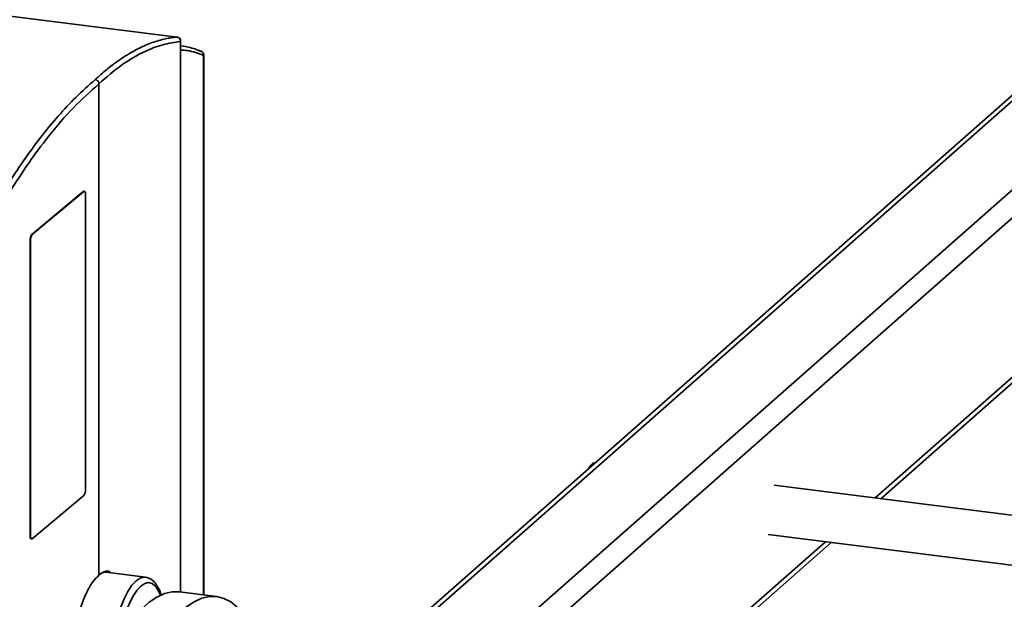
# Paper-space layout 'Blatt1' of a CAD drawing. Units: millimetres. Extents: x 0 to 6300, y 0 to 4455.
# Drawn here: x 4759 to 4957, y 2724 to 2841 of the extents above; entities that cross this region are included whole.
import ezdxf

# ---------------------------------------------------------------- set-up
doc = ezdxf.new("R2010")
doc.units = ezdxf.units.MM

psp = doc.layouts.new('Blatt1')

# ---------------------------------------------------------------- linework, layer by layer
at = {"color": 7, "linetype": 'Continuous', "lineweight": 35, "ltscale": 15}
for p, q in [((5004.54, 2865.64), (4828.23, 2710.14)), ((5005.71, 2865.49), (4830.21, 2710.72)), ((5019.73, 2859.94), (4847.98, 2708.48)), ((5021.43, 2855.78), (4850.79, 2705.29)), ((4790.91, 2837.22), (4740.01, 2843.63)), ((4790.89, 2837.22), (4740.01, 2843.63)), ((4790.89, 2837.22), (4790.91, 2837.22)), ((4791.57, 2836.34), (4791.57, 2725.41)), ((4791.61, 2725.41), (4791.61, 2836.43)), ((4795.23, 2834.52), (4795.59, 2834.41)), ((4795.77, 2834.36), (4795.59, 2834.41)), ((4796.22, 2833.54), (4796.22, 2724.83)), ((4796.26, 2724.82), (4796.26, 2833.63)), ((4775.14, 2728.8), (4775.14, 2827.8)), ((5021.61, 2823.89), (4931.44, 2744.37)), ((4932.6, 2744.22), (5021.61, 2822.72)), ((4761.64, 2797.45), (4772, 2806.12)), ((4761.73, 2797.44), (4772.09, 2806.11)), ((4772, 2806.12), (4772.09, 2806.11)), ((4772.22, 2806.16), (4772.13, 2806.17)), ((4772.46, 2805.48), (4772.46, 2746.08)), ((4761.27, 2736.8), (4761.27, 2796.2)), ((4761.27, 2796.2), (4761.36, 2796.19)), ((4761.36, 2736.79), (4761.36, 2796.19)), ((4761.64, 2797.45), (4761.73, 2797.44)), ((4875.09, 2751.47), (4875.06, 2751.47)), ((5004.92, 2735.11), (4911.16, 2746.92)), ((4772.09, 2744.83), (4761.73, 2736.16)), ((4761.27, 2736.8), (4761.36, 2736.79)), ((4909.91, 2737), (5003.67, 2725.19)), ((4761.51, 2736.12), (4761.6, 2736.11)), ((4849.97, 2671.34), (4922.6, 2735.4)), ((4921.44, 2735.55), (4850.79, 2673.24)), ((4784.5, 2728.41), (4776.57, 2729.41)), ((4798.85, 2724.49), (4791.37, 2725.44))]:
    psp.add_line(p, q, dxfattribs=at)
at = {"color": 7, "linetype": 'Continuous', "lineweight": 35, "ltscale": 15, "flags": 128}
for points in [[(4791.61, 2836.43), (4791.6, 2836.39), (4791.57, 2836.34)], [(4796.26, 2833.63), (4796.26, 2833.59), (4796.22, 2833.54)], [(4772, 2806.12), (4772.07, 2806.16), (4772.13, 2806.17)], [(4772.09, 2806.11), (4772.16, 2806.15), (4772.23, 2806.16), (4772.29, 2806.12), (4772.35, 2806.05), (4772.4, 2805.95), (4772.43, 2805.81), (4772.45, 2805.65), (4772.46, 2805.48)], [(4873.79, 2750.32), (4874.08, 2750.81), (4874.56, 2751.32), (4875.03, 2751.47), (4875.06, 2751.47)], [(4761.51, 2736.12), (4761.5, 2736.12), (4761.43, 2736.15), (4761.38, 2736.22), (4761.33, 2736.33), (4761.3, 2736.46), (4761.28, 2736.62), (4761.27, 2736.8)], [(4761.73, 2736.16), (4761.66, 2736.11), (4761.59, 2736.11), (4761.53, 2736.14), (4761.47, 2736.21), (4761.43, 2736.32), (4761.39, 2736.45), (4761.37, 2736.61), (4761.36, 2736.79)], [(4777.67, 2714.22), (4777.9, 2715.78), (4778.33, 2718.06), (4778.87, 2720.22), (4779.51, 2722.22), (4780.21, 2724.01), (4780.98, 2725.54), (4781.79, 2726.77), (4782.62, 2727.67), (4783.45, 2728.23), (4784.26, 2728.43), (4784.55, 2728.41)], [(4779.43, 2717.05), (4779.93, 2719.2), (4780.53, 2721.19), (4781.21, 2722.97), (4781.96, 2724.5), (4782.75, 2725.72), (4783.56, 2726.61), (4784.37, 2727.15), (4785.16, 2727.31), (4785.9, 2727.11), (4786.58, 2726.53), (4787.18, 2725.6), (4787.54, 2724.77)], [(4776.37, 2710.81), (4777.6, 2713.27), (4779.08, 2715.9), (4780.6, 2718.24), (4782.15, 2720.28), (4783.71, 2721.99), (4785.28, 2723.37), (4786.84, 2724.41), (4788.38, 2725.11), (4789.9, 2725.45), (4791.37, 2725.44)], [(4783.85, 2709.87), (4785.08, 2712.33), (4786.57, 2714.96), (4788.09, 2717.3), (4789.63, 2719.34), (4791.19, 2721.05), (4792.76, 2722.43), (4794.32, 2723.47), (4795.87, 2724.16), (4797.39, 2724.5), (4798.87, 2724.49), (4800.31, 2724.13), (4801.7, 2723.41), (4803.02, 2722.34), (4804.27, 2720.94), (4804.84, 2720.16)]]:
    psp.add_lwpolyline(points, dxfattribs=at)
at = {"color": 7, "linetype": 'Continuous', "lineweight": 35, "ltscale": 225}
for centre, radius, start, end in [((4790.81, 2836.43), 0.8, 360, 82.8192), ((4795.46, 2833.63), 0.8, 0, 67.2256), ((4763.17, 2796.32), 1.9, 143.4493, 183.6505), ((4763.26, 2796.31), 1.9, 143.4493, 183.6505), ((4770.56, 2745.96), 1.9, 323.4493, 3.6505)]:
    psp.add_arc(centre, radius, start, end, dxfattribs=at)
at = {"color": 7, "linetype": 'Continuous', "lineweight": 35, "ltscale": 15}
for points, knots in [([(4790.89, 2837.22), (4790.51, 2837.18), (4789.71, 2837.09), (4788.49, 2836.86), (4787.22, 2836.54), (4785.89, 2836.11), (4784.51, 2835.57), (4783.22, 2834.97), (4781.89, 2834.26), (4780.44, 2833.4), (4778.67, 2832.21), (4776.62, 2830.65), (4775.16, 2829.34), (4774.39, 2828.65)], [0, 0, 0, 0, 0.072653, 0.148105, 0.226356, 0.307407, 0.391257, 0.477906, 0.542439, 0.632676, 0.739016, 0.861457, 1, 1, 1, 1]), ([(4775.14, 2827.8), (4776.69, 2829.15), (4779.8, 2831.84), (4784.11, 2834.29), (4788.04, 2835.82), (4790.39, 2836.17), (4791.57, 2836.34)], [0, 0, 0, 0, 0.279987, 0.559974, 0.779987, 1, 1, 1, 1]), ([(4791.57, 2836.34), (4791.56, 2836.45), (4791.56, 2836.69), (4791.38, 2836.98), (4791.15, 2837.16), (4790.98, 2837.2), (4790.89, 2837.22)], [0, 0, 0, 0, 0.2701145, 0.5621473, 0.7894963, 1, 1, 1, 1]), ([(4795.92, 2834.28), (4795.15, 2834.58), (4793.81, 2835.1), (4792.3, 2835.37), (4791.66, 2835.48)], [0, 0, 0, 0, 0.575485, 1, 1, 1, 1]), ([(4791.61, 2834.61), (4792.08, 2834.59), (4793.65, 2834.53), (4795.16, 2833.94), (4796.22, 2833.54)], [0, 0, 0, 0, 0.298464, 1, 1, 1, 1]), ([(4796.22, 2833.54), (4796.22, 2833.65), (4796.23, 2833.89), (4796.06, 2834.17), (4795.89, 2834.32), (4795.79, 2834.35), (4795.77, 2834.36)], [0, 0, 0, 0, 0.323211, 0.67245, 0.944258, 1, 1, 1, 1]), ([(4756.3, 2806.71), (4757, 2807.83), (4758.53, 2810.23), (4761.01, 2813.82), (4763.85, 2817.62), (4767.05, 2821.47), (4770.6, 2825.3), (4773.09, 2827.5), (4774.39, 2828.65)], [0, 0, 0, 0, 0.120641, 0.259694, 0.417157, 0.59303, 0.787312, 1, 1, 1, 1]), ([(4775.14, 2827.8), (4773.43, 2826.27), (4770.02, 2823.21), (4765.3, 2817.7), (4760.99, 2811.97), (4758.41, 2807.96), (4757.12, 2805.96)], [0, 0, 0, 0, 0.279961, 0.560044, 0.779958, 1, 1, 1, 1]), ([(4775.14, 2827.8), (4775.13, 2827.88), (4775.12, 2828.06), (4775, 2828.28), (4774.85, 2828.44), (4774.71, 2828.54), (4774.55, 2828.62), (4774.44, 2828.64), (4774.39, 2828.65)], [0, 0, 0, 0, 0.200131, 0.443638, 0.579029, 0.719391, 0.861003, 1, 1, 1, 1]), ([(4769.59, 2711.66), (4769.6, 2712.04), (4769.65, 2713.48), (4769.99, 2716.16), (4770.64, 2719.5), (4771.56, 2722.69), (4772.67, 2725.43), (4773.9, 2727.57), (4774.73, 2728.4), (4775.14, 2728.8)], [0, 0, 0, 0, 0.053227, 0.205217, 0.363479, 0.524155, 0.690437, 0.850225, 1, 1, 1, 1]), ([(4777.55, 2729.29), (4777.49, 2729.35), (4777.09, 2729.71), (4776.26, 2729.62), (4775.51, 2729.07), (4775.14, 2728.8)], [0, 0, 0, 0, 0.0954348, 0.5623467, 1, 1, 1, 1]), ([(4775.98, 2729.33), (4776.06, 2729.36), (4776.29, 2729.44), (4776.52, 2729.41), (4776.66, 2729.39)], [0, 0, 0, 0, 0.3394325, 1, 1, 1, 1]), ([(4787.68, 2724.76), (4787.58, 2725.06), (4787.34, 2725.85), (4786.82, 2726.81), (4786.14, 2727.64), (4785.39, 2728.2), (4784.84, 2728.33), (4784.57, 2728.39)], [0, 0, 0, 0, 0.1540354, 0.402217, 0.6239373, 0.823326, 1, 1, 1, 1])]:
    psp.add_open_spline(points, degree=3, knots=knots, dxfattribs=at)

doc.saveas('drawing.dxf')
